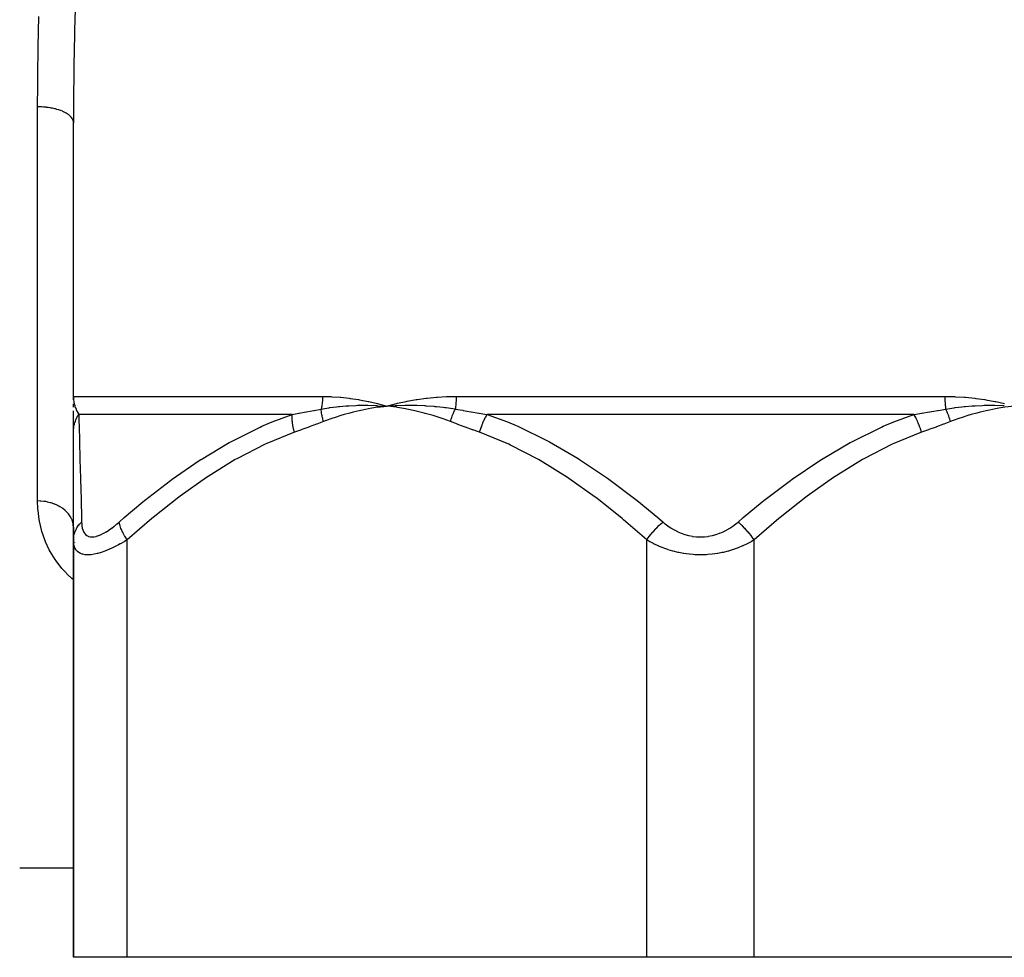
# Model space of a CAD drawing. Units: millimetres. Extents: x -302 to 494, y -351 to 351.
# Drawn here: x -38 to 17, y -351 to -298 of the extents above; entities that cross this region are included whole.
import ezdxf

# ---------------------------------------------------------------- set-up
doc = ezdxf.new("R2010")
doc.units = ezdxf.units.MM
doc.linetypes.add('DASHED', pattern=[9.652, 8.128, -1.524])
doc.layers.add('nevidi', color=4, linetype='DASHED')

msp = doc.modelspace()

# ---------------------------------------------------------------- linework, layer by layer
at = {"color": 2}
for p, q in [((-35, -319.444), (-35, -304.159)), ((-35, -319.444), (-35, -304.159)), ((-34.998, -319.572), (-35, -319.444)), ((-34.999, -319.596), (-35, -319.444)), ((-34.999, -319.605), (-35, -319.444)), ((-35, -319.613), (-35, -319.444)), ((-35, -319.621), (-35, -319.444)), ((-35, -319.629), (-35, -319.444)), ((-34.997, -319.555), (-34.998, -319.535)), ((-34.998, -319.548), (-34.998, -319.535)), ((-35, -320.049), (-35, -319.848)), ((-35, -320.446), (-35, -320.248)), ((-35, -321.444), (-35, -320.305)), ((-18.03, -319.957), (-17.5, -319.979)), ((-18.029, -319.969), (-17.5, -319.979)), ((-18.028, -319.981), (-17.5, -319.979)), ((-18.026, -319.993), (-17.5, -319.979)), ((-18.025, -320.005), (-17.5, -319.979)), ((-18.024, -320.017), (-17.5, -319.979)), ((-18.023, -320.029), (-17.5, -319.979)), ((-18.021, -320.041), (-17.5, -319.979)), ((-35, -320.912), (-35, -320.642)), ((-35, -321.301), (-35, -321.275)), ((-35, -327.451), (-35, -321.444)), ((-35, -326.739), (-35.007, -326.618)), ((-35, -326.739), (-35, -327.451)), ((-35, -327.451), (-35, -326.739)), ((-35, -327.451), (-35, -350.75)), ((-35, -350.75), (-35, -327.451)), ((-34.925, -327.586), (-34.926, -327.581)), ((-38, -345.75), (-35, -345.75)), ((-38, -345.75), (-35, -345.75)), ((-32, -350.75), (-35, -350.75)), ((-3, -350.75), (-32, -350.75)), ((3, -350.75), (-3, -350.75)), ((32, -350.75), (3, -350.75))]:
    msp.add_line(p, q, dxfattribs=at)
for points in [[(-35, -319.444), (-34.998, -319.535), (-34.997, -319.548)], [(-18.03, -319.839), (-17.978, -319.852), (-17.5, -319.979)], [(-17.549, -319.976), (-17.532, -319.977), (-17.5, -319.979)], [(-17.5, -319.979), (-17.035, -319.949), (-16.992, -319.947), (-16.966, -319.946), (-16.948, -319.945)]]:
    msp.add_lwpolyline(points, dxfattribs=at)
at = {"layer": 'nevidi', "color": 7, "linetype": 'Continuous'}
for p, q in [((-37, -325.277), (-37, -303.277)), ((-35, -319.444), (-21.096, -319.444)), ((-13.638, -319.444), (13.638, -319.444)), ((-22.791, -320.444), (-34.704, -320.444)), ((11.914, -320.444), (-11.914, -320.444)), ((-32, -350.75), (-32, -327.451)), ((-3, -350.75), (-3, -327.451)), ((3, -350.75), (3, -327.451))]:
    msp.add_line(p, q, dxfattribs=at)
for points in [[(-34.885, -297.251), (-34.932, -298.989), (-34.938, -299.246), (-34.972, -300.968), (-34.976, -301.222), (-34.996, -302.927), (-34.997, -303.18), (-35, -304.159)], [(-37, -303.277), (-36.995, -302.077), (-36.993, -301.832), (-36.988, -301.322), (-36.971, -300.167), (-36.966, -299.919), (-36.928, -298.24)], [(-35, -304.159), (-35.005, -304.1), (-35.014, -304.057), (-35.018, -304.041), (-35.041, -303.983), (-35.062, -303.941), (-35.072, -303.925), (-35.111, -303.869), (-35.146, -303.829), (-35.16, -303.813), (-35.216, -303.761), (-35.262, -303.723), (-35.282, -303.708), (-35.352, -303.659), (-35.41, -303.624), (-35.434, -303.611), (-35.518, -303.567), (-35.586, -303.535), (-35.615, -303.523), (-35.711, -303.485), (-35.787, -303.458), (-35.82, -303.447), (-35.926, -303.415), (-36.01, -303.393), (-36.047, -303.384), (-36.161, -303.358), (-36.251, -303.341), (-36.291, -303.334), (-36.41, -303.316), (-36.505, -303.305), (-36.548, -303.3), (-36.671, -303.289), (-36.768, -303.283), (-36.812, -303.281), (-36.937, -303.277), (-37, -303.277)], [(-34.997, -319.548), (-34.989, -319.639), (-34.988, -319.653), (-34.978, -319.722), (-34.975, -319.743), (-34.972, -319.757), (-34.954, -319.847), (-34.951, -319.86), (-34.927, -319.949), (-34.924, -319.963), (-34.914, -319.995), (-34.895, -320.051), (-34.89, -320.064), (-34.856, -320.151), (-34.851, -320.164), (-34.826, -320.22), (-34.812, -320.25), (-34.808, -320.257), (-34.806, -320.262), (-34.761, -320.347), (-34.755, -320.359), (-34.705, -320.442), (-34.704, -320.444)], [(-21.096, -319.444), (-21.097, -319.519), (-21.097, -319.525), (-21.1, -319.602), (-21.1, -319.609), (-21.105, -319.685), (-21.106, -319.692), (-21.108, -319.722), (-21.112, -319.768), (-21.113, -319.774), (-21.121, -319.85), (-21.122, -319.856), (-21.133, -319.932), (-21.134, -319.938), (-21.143, -319.995), (-21.146, -320.012), (-21.147, -320.018), (-21.161, -320.092), (-21.163, -320.098), (-21.172, -320.143)], [(-21.096, -319.444), (-21.086, -319.444), (-20.63, -319.453), (-20.579, -319.456), (-20.119, -319.486), (-20.069, -319.491), (-19.604, -319.542), (-19.552, -319.548), (-19.083, -319.619), (-19.031, -319.628), (-18.558, -319.719), (-18.506, -319.73), (-18.03, -319.839)], [(-17.5, -319.979), (-17.448, -319.965), (-16.965, -319.839), (-16.911, -319.826), (-16.42, -319.719), (-16.366, -319.708), (-15.868, -319.619), (-15.814, -319.611), (-15.309, -319.542), (-15.254, -319.535), (-14.743, -319.486), (-14.687, -319.482), (-14.171, -319.453), (-14.115, -319.451), (-13.638, -319.444)], [(-13.638, -319.444), (-13.638, -319.513), (-13.638, -319.519), (-13.64, -319.596), (-13.64, -319.602), (-13.643, -319.679), (-13.644, -319.686), (-13.645, -319.722), (-13.648, -319.762), (-13.648, -319.768), (-13.654, -319.844), (-13.654, -319.851), (-13.661, -319.926), (-13.661, -319.932), (-13.668, -319.995), (-13.669, -320.007), (-13.67, -320.013), (-13.679, -320.086), (-13.68, -320.092), (-13.687, -320.143)], [(13.638, -319.444), (13.65, -319.444), (14.171, -319.453), (14.228, -319.456), (14.743, -319.486), (14.799, -319.491), (15.308, -319.542), (15.364, -319.548), (15.868, -319.619), (15.923, -319.628), (16.42, -319.719), (16.474, -319.73), (16.964, -319.839)], [(13.638, -319.444), (13.638, -319.519), (13.638, -319.525), (13.64, -319.602), (13.64, -319.609), (13.643, -319.685), (13.644, -319.692), (13.645, -319.722), (13.648, -319.768), (13.649, -319.774), (13.654, -319.85), (13.655, -319.856), (13.661, -319.932), (13.662, -319.938), (13.668, -319.995), (13.67, -320.012), (13.671, -320.018), (13.68, -320.092), (13.681, -320.098), (13.687, -320.143)], [(-22.791, -320.444), (-22.415, -320.375), (-22.399, -320.372), (-22.003, -320.299), (-21.986, -320.296), (-21.78, -320.257), (-21.588, -320.221), (-21.572, -320.218), (-21.172, -320.143)], [(-21.172, -320.143), (-20.864, -320.091), (-20.736, -320.072), (-20.703, -320.067), (-20.686, -320.065), (-20.326, -320.019), (-20.208, -320.006), (-20.187, -320.004), (-20.158, -320.001), (-19.782, -319.968), (-19.677, -319.96), (-19.663, -319.959), (-19.628, -319.957), (-19.231, -319.938), (-19.146, -319.935), (-19.132, -319.935), (-19.096, -319.934), (-18.67, -319.929), (-18.612, -319.93), (-18.594, -319.93), (-18.563, -319.93), (-18.104, -319.943), (-18.08, -319.944), (-18.05, -319.945)], [(-21.043, -320.843), (-21.058, -320.789), (-21.06, -320.782), (-21.08, -320.705), (-21.081, -320.699), (-21.087, -320.676), (-21.089, -320.668), (-21.099, -320.622), (-21.101, -320.615), (-21.117, -320.539), (-21.118, -320.532), (-21.125, -320.495), (-21.127, -320.487), (-21.132, -320.456), (-21.133, -320.45), (-21.146, -320.375), (-21.147, -320.368), (-21.154, -320.317), (-21.155, -320.309), (-21.157, -320.294), (-21.158, -320.288), (-21.166, -320.214), (-21.167, -320.208), (-21.172, -320.144), (-21.172, -320.143)], [(-17.5, -319.979), (-17.833, -320.021), (-18.021, -320.048), (-18.353, -320.102), (-18.54, -320.136), (-18.87, -320.202), (-19.056, -320.242), (-19.385, -320.321), (-19.569, -320.368), (-19.894, -320.458), (-20.077, -320.512), (-20.4, -320.615), (-20.581, -320.675), (-20.902, -320.79), (-21.043, -320.843)], [(-13.957, -320.843), (-14.357, -320.697), (-14.42, -320.675), (-14.861, -320.531), (-14.925, -320.512), (-15.369, -320.385), (-15.433, -320.368), (-15.88, -320.257), (-15.944, -320.242), (-16.395, -320.148), (-16.46, -320.136), (-16.914, -320.058), (-16.979, -320.048), (-17.435, -319.987), (-17.5, -319.979)], [(-16.948, -319.945), (-16.494, -319.932), (-16.456, -319.931), (-16.425, -319.931), (-16.394, -319.931), (-15.945, -319.933), (-15.932, -319.933), (-15.88, -319.934), (-15.842, -319.935), (-15.404, -319.953), (-15.389, -319.954), (-15.329, -319.958), (-15.291, -319.96), (-14.879, -319.991), (-14.83, -319.995), (-14.773, -320.001), (-14.741, -320.004), (-14.355, -320.046), (-14.267, -320.057), (-14.211, -320.065), (-14.192, -320.067), (-13.833, -320.119), (-13.699, -320.141), (-13.687, -320.143)], [(-13.957, -320.843), (-13.938, -320.777), (-13.936, -320.771), (-13.912, -320.696), (-13.91, -320.69), (-13.903, -320.668), (-13.9, -320.66), (-13.885, -320.615), (-13.882, -320.609), (-13.856, -320.534), (-13.853, -320.528), (-13.838, -320.487), (-13.835, -320.479), (-13.825, -320.454), (-13.822, -320.448), (-13.792, -320.374), (-13.79, -320.368), (-13.764, -320.309), (-13.761, -320.301), (-13.758, -320.296), (-13.756, -320.29), (-13.723, -320.218), (-13.72, -320.212), (-13.687, -320.143)], [(-13.687, -320.143), (-13.274, -320.215), (-13.255, -320.218), (-13.029, -320.257), (-12.822, -320.292), (-12.802, -320.296), (-12.368, -320.369), (-12.349, -320.372), (-12.031, -320.424), (-11.914, -320.444)], [(11.914, -320.444), (12.031, -320.424), (12.329, -320.375), (12.349, -320.372), (12.783, -320.299), (12.802, -320.296), (13.029, -320.257), (13.236, -320.222), (13.255, -320.218), (13.687, -320.143)], [(13.687, -320.143), (14.019, -320.091), (14.157, -320.072), (14.192, -320.067), (14.21, -320.065), (14.593, -320.019), (14.718, -320.006), (14.74, -320.004), (14.771, -320.001), (15.166, -319.968), (15.276, -319.96), (15.29, -319.959), (15.327, -319.957), (15.74, -319.938), (15.828, -319.935), (15.842, -319.935), (15.879, -319.934), (16.317, -319.929), (16.376, -319.93), (16.394, -319.93), (16.426, -319.93), (16.892, -319.943), (16.917, -319.944), (16.947, -319.945)], [(13.957, -320.843), (13.941, -320.789), (13.939, -320.782), (13.915, -320.705), (13.913, -320.699), (13.905, -320.676), (13.903, -320.668), (13.887, -320.622), (13.885, -320.615), (13.857, -320.539), (13.855, -320.532), (13.841, -320.494), (13.838, -320.487), (13.826, -320.456), (13.823, -320.45), (13.792, -320.375), (13.79, -320.368), (13.767, -320.316), (13.764, -320.309), (13.758, -320.294), (13.755, -320.288), (13.721, -320.214), (13.718, -320.208), (13.687, -320.143)], [(17.5, -319.979), (17.167, -320.021), (16.979, -320.048), (16.647, -320.102), (16.46, -320.136), (16.13, -320.202), (15.944, -320.242), (15.615, -320.321), (15.431, -320.368), (15.106, -320.458), (14.923, -320.512), (14.6, -320.615), (14.419, -320.675), (14.098, -320.79), (13.957, -320.843)], [(-35, -321.444), (-35, -321.441), (-34.999, -321.381), (-34.999, -321.373), (-34.994, -321.299), (-34.994, -321.29), (-34.989, -321.24), (-34.987, -321.227), (-34.986, -321.217), (-34.985, -321.208), (-34.974, -321.135), (-34.972, -321.126), (-34.958, -321.054), (-34.956, -321.045), (-34.952, -321.028), (-34.949, -321.015), (-34.938, -320.973), (-34.936, -320.964), (-34.915, -320.893), (-34.913, -320.885), (-34.891, -320.821), (-34.889, -320.815), (-34.886, -320.808), (-34.886, -320.806), (-34.858, -320.737), (-34.855, -320.729), (-34.825, -320.661), (-34.821, -320.653), (-34.806, -320.622), (-34.8, -320.61), (-34.788, -320.587), (-34.783, -320.579), (-34.747, -320.514), (-34.743, -320.506), (-34.704, -320.444)], [(-34.704, -320.444), (-34.692, -320.864), (-34.686, -321.068), (-34.685, -321.11), (-34.662, -321.92), (-34.661, -321.97), (-34.635, -322.904), (-34.634, -322.954), (-34.634, -322.96), (-34.606, -323.999), (-34.604, -324.061), (-34.575, -325.191), (-34.574, -325.257), (-34.551, -326.207), (-34.545, -326.451)], [(-32.451, -326.451), (-32.171, -326.206), (-31.125, -325.326), (-31.041, -325.257), (-29.576, -324.125), (-29.49, -324.061), (-27.974, -323.017), (-27.886, -322.96), (-27.877, -322.954), (-26.31, -322.018), (-26.222, -321.97), (-24.579, -321.151), (-24.488, -321.11), (-23.911, -320.864), (-22.791, -320.444)], [(-22.671, -321.444), (-22.717, -321.254), (-22.72, -321.24), (-22.731, -321.187), (-22.733, -321.176), (-22.756, -321.042), (-22.758, -321.028), (-22.772, -320.925), (-22.773, -320.913), (-22.782, -320.835), (-22.783, -320.822), (-22.792, -320.672), (-22.792, -320.662), (-22.793, -320.635), (-22.794, -320.622), (-22.791, -320.446), (-22.791, -320.444)], [(-21.043, -320.843), (-21.422, -320.986), (-21.44, -320.993), (-21.838, -321.141), (-21.856, -321.148), (-22.254, -321.294), (-22.272, -321.3), (-22.671, -321.444)], [(-12.329, -321.444), (-12.71, -321.307), (-12.728, -321.3), (-13.126, -321.154), (-13.144, -321.148), (-13.542, -320.999), (-13.56, -320.993), (-13.957, -320.843)], [(-12.329, -321.444), (-12.328, -321.441), (-12.269, -321.24), (-12.264, -321.227), (-12.255, -321.199), (-12.251, -321.187), (-12.194, -321.028), (-12.189, -321.015), (-12.157, -320.935), (-12.152, -320.924), (-12.108, -320.821), (-12.102, -320.808), (-12.042, -320.682), (-12.037, -320.671), (-12.012, -320.622), (-12.006, -320.61), (-11.914, -320.444)], [(-11.914, -320.444), (-10.781, -320.864), (-10.295, -321.068), (-10.197, -321.11), (-8.532, -321.92), (-8.438, -321.97), (-6.837, -322.904), (-6.757, -322.954), (-6.747, -322.96), (-5.201, -323.999), (-5.114, -324.061), (-3.616, -325.191), (-3.533, -325.257), (-2.38, -326.207), (-2.094, -326.451)], [(2.094, -326.451), (2.38, -326.206), (3.447, -325.326), (3.533, -325.257), (5.027, -324.125), (5.115, -324.061), (6.658, -323.017), (6.747, -322.96), (6.757, -322.954), (8.349, -322.018), (8.438, -321.97), (10.104, -321.151), (10.197, -321.11), (10.781, -320.864), (11.914, -320.444)], [(12.329, -321.444), (12.273, -321.254), (12.269, -321.24), (12.251, -321.187), (12.247, -321.176), (12.199, -321.042), (12.194, -321.028), (12.152, -320.924), (12.147, -320.913), (12.114, -320.835), (12.108, -320.822), (12.037, -320.671), (12.032, -320.661), (12.019, -320.635), (12.012, -320.622), (11.915, -320.446), (11.914, -320.444)], [(13.957, -320.843), (13.578, -320.986), (13.56, -320.993), (13.162, -321.141), (13.144, -321.148), (12.746, -321.294), (12.728, -321.3), (12.329, -321.444)], [(-22.671, -321.444), (-24.206, -322.068), (-24.298, -322.11), (-25.878, -322.921), (-25.966, -322.97), (-27.486, -323.904), (-27.571, -323.96), (-29.041, -324.999), (-29.123, -325.061), (-30.549, -326.191), (-30.628, -326.257), (-32, -327.451)], [(-3, -327.451), (-4.292, -326.324), (-4.372, -326.257), (-5.795, -325.123), (-5.877, -325.061), (-7.345, -324.017), (-7.429, -323.96), (-8.947, -323.02), (-9.034, -322.97), (-10.611, -322.153), (-10.702, -322.11), (-12.329, -321.444)], [(12.329, -321.444), (10.794, -322.068), (10.702, -322.11), (9.122, -322.921), (9.034, -322.97), (7.514, -323.904), (7.429, -323.96), (5.959, -324.999), (5.877, -325.061), (4.451, -326.191), (4.372, -326.257), (3, -327.451)], [(-35, -329.676), (-35.096, -329.597), (-35.183, -329.518), (-35.212, -329.49), (-35.567, -329.126), (-35.641, -329.042), (-35.966, -328.627), (-36.027, -328.538), (-36.296, -328.101), (-36.347, -328.008), (-36.562, -327.551), (-36.601, -327.454), (-36.761, -326.986), (-36.789, -326.887), (-36.899, -326.407), (-36.917, -326.306), (-36.978, -325.816), (-36.986, -325.713), (-37, -325.277)], [(-35.007, -326.618), (-35.009, -326.602), (-35.018, -326.543), (-35.034, -326.472), (-35.038, -326.457), (-35.072, -326.351), (-35.08, -326.33), (-35.086, -326.315), (-35.146, -326.191), (-35.154, -326.177), (-35.16, -326.166), (-35.23, -326.058), (-35.24, -326.044), (-35.281, -325.991), (-35.332, -325.932), (-35.344, -325.919), (-35.434, -325.83), (-35.451, -325.814), (-35.465, -325.802), (-35.586, -325.705), (-35.601, -325.694), (-35.615, -325.685), (-35.735, -325.607), (-35.751, -325.597), (-35.82, -325.559), (-35.896, -325.52), (-35.914, -325.512), (-36.047, -325.454), (-36.069, -325.446), (-36.088, -325.438), (-36.251, -325.384), (-36.271, -325.378), (-36.291, -325.372), (-36.44, -325.336), (-36.461, -325.331), (-36.548, -325.315), (-36.635, -325.302), (-36.656, -325.299), (-36.812, -325.284), (-36.834, -325.282), (-36.856, -325.281), (-37, -325.277)], [(-35, -327.451), (-34.999, -327.411), (-34.985, -327.257), (-34.982, -327.243), (-34.972, -327.191), (-34.93, -327.039), (-34.925, -327.026), (-34.906, -326.975), (-34.838, -326.83), (-34.831, -326.817), (-34.803, -326.77), (-34.709, -326.634), (-34.699, -326.622), (-34.663, -326.577), (-34.547, -326.453), (-34.545, -326.451)], [(-34.545, -326.451), (-34.54, -326.544), (-34.54, -326.55), (-34.528, -326.667), (-34.527, -326.674), (-34.507, -326.783), (-34.506, -326.789), (-34.478, -326.89), (-34.476, -326.896), (-34.438, -326.988), (-34.435, -326.992), (-34.388, -327.074), (-34.385, -327.078), (-34.327, -327.147), (-34.323, -327.151), (-34.254, -327.206), (-34.25, -327.209), (-34.17, -327.25), (-34.165, -327.251), (-34.074, -327.276), (-34.069, -327.277), (-33.969, -327.286), (-33.963, -327.286), (-33.853, -327.278), (-33.846, -327.277), (-33.728, -327.252), (-33.721, -327.25), (-33.596, -327.21), (-33.588, -327.208), (-33.459, -327.153), (-33.451, -327.15), (-33.317, -327.082), (-33.309, -327.078), (-33.172, -326.998), (-33.164, -326.993), (-33.023, -326.901), (-33.015, -326.896), (-32.873, -326.795), (-32.865, -326.789), (-32.724, -326.68), (-32.716, -326.674), (-32.574, -326.557), (-32.566, -326.55), (-32.451, -326.451)], [(-32, -327.451), (-32.002, -327.449), (-32.101, -327.294), (-32.133, -327.242), (-32.141, -327.228), (-32.226, -327.076), (-32.252, -327.026), (-32.258, -327.012), (-32.326, -326.866), (-32.346, -326.817), (-32.351, -326.804), (-32.399, -326.667), (-32.413, -326.622), (-32.416, -326.609), (-32.446, -326.483), (-32.451, -326.451)], [(-3, -327.451), (-2.972, -327.411), (-2.86, -327.257), (-2.849, -327.243), (-2.809, -327.191), (-2.686, -327.039), (-2.674, -327.026), (-2.63, -326.975), (-2.498, -326.83), (-2.485, -326.817), (-2.439, -326.77), (-2.3, -326.634), (-2.287, -326.622), (-2.239, -326.577), (-2.096, -326.453), (-2.094, -326.451)], [(-2.094, -326.451), (-1.983, -326.544), (-1.974, -326.55), (-1.821, -326.667), (-1.812, -326.674), (-1.65, -326.783), (-1.641, -326.789), (-1.471, -326.89), (-1.461, -326.896), (-1.283, -326.988), (-1.272, -326.992), (-1.085, -327.074), (-1.075, -327.078), (-0.881, -327.147), (-0.87, -327.151), (-0.67, -327.206), (-0.658, -327.209), (-0.452, -327.25), (-0.44, -327.251), (-0.231, -327.276), (-0.22, -327.277), (-0.01, -327.286), (0.002, -327.286), (0.213, -327.278), (0.225, -327.277), (0.435, -327.252), (0.447, -327.25), (0.652, -327.21), (0.663, -327.208), (0.862, -327.153), (0.873, -327.15), (1.065, -327.082), (1.075, -327.078), (1.261, -326.998), (1.272, -326.993), (1.451, -326.901), (1.461, -326.896), (1.631, -326.795), (1.641, -326.789), (1.803, -326.68), (1.812, -326.674), (1.966, -326.557), (1.974, -326.55), (2.094, -326.451)], [(3, -327.451), (2.998, -327.449), (2.889, -327.294), (2.849, -327.242), (2.838, -327.228), (2.717, -327.076), (2.674, -327.026), (2.662, -327.012), (2.531, -326.866), (2.485, -326.817), (2.473, -326.804), (2.334, -326.667), (2.287, -326.622), (2.274, -326.609), (2.131, -326.483), (2.094, -326.451)], [(-32, -327.451), (-32.156, -327.544), (-32.167, -327.55), (-32.374, -327.667), (-32.386, -327.674), (-32.489, -327.729), (-32.593, -327.783), (-32.605, -327.789), (-32.811, -327.89), (-32.823, -327.896), (-33.027, -327.988), (-33.039, -327.993), (-33.117, -328.025), (-33.24, -328.073), (-33.251, -328.078), (-33.445, -328.146), (-33.456, -328.15), (-33.645, -328.205), (-33.655, -328.208), (-33.67, -328.212), (-33.836, -328.249), (-33.846, -328.25), (-34.018, -328.276), (-34.027, -328.277), (-34.137, -328.285), (-34.186, -328.286), (-34.194, -328.286), (-34.339, -328.278), (-34.346, -328.277), (-34.476, -328.253), (-34.483, -328.252), (-34.509, -328.244), (-34.597, -328.211), (-34.603, -328.209), (-34.701, -328.154), (-34.706, -328.151), (-34.78, -328.09), (-34.788, -328.082), (-34.792, -328.078), (-34.859, -327.997), (-34.862, -327.992), (-34.914, -327.901), (-34.916, -327.895), (-34.945, -327.825), (-34.954, -327.795), (-34.956, -327.789), (-34.982, -327.68), (-34.983, -327.674), (-34.996, -327.557), (-34.997, -327.55), (-35, -327.451)], [(3, -327.451), (2.842, -327.544), (2.829, -327.55), (2.745, -327.597), (2.609, -327.667), (2.596, -327.674), (2.365, -327.783), (2.352, -327.789), (2.108, -327.89), (2.094, -327.896), (1.997, -327.932), (1.838, -327.988), (1.823, -327.993), (1.557, -328.073), (1.542, -328.078), (1.267, -328.146), (1.251, -328.15), (1.213, -328.158), (0.967, -328.205), (0.951, -328.208), (0.658, -328.249), (0.641, -328.25), (0.407, -328.272), (0.34, -328.276), (0.323, -328.277), (0.02, -328.286), (0.003, -328.286), (-0.298, -328.278), (-0.315, -328.277), (-0.407, -328.272), (-0.614, -328.253), (-0.632, -328.252), (-0.927, -328.211), (-0.944, -328.209), (-1.213, -328.158), (-1.231, -328.154), (-1.247, -328.151), (-1.525, -328.082), (-1.541, -328.078), (-1.808, -327.997), (-1.823, -327.992), (-1.997, -327.932), (-2.08, -327.901), (-2.094, -327.895), (-2.338, -327.795), (-2.352, -327.789), (-2.583, -327.68), (-2.596, -327.674), (-2.745, -327.597), (-2.817, -327.557), (-2.829, -327.55), (-3, -327.451)]]:
    msp.add_lwpolyline(points, dxfattribs=at)

doc.saveas('drawing.dxf')
